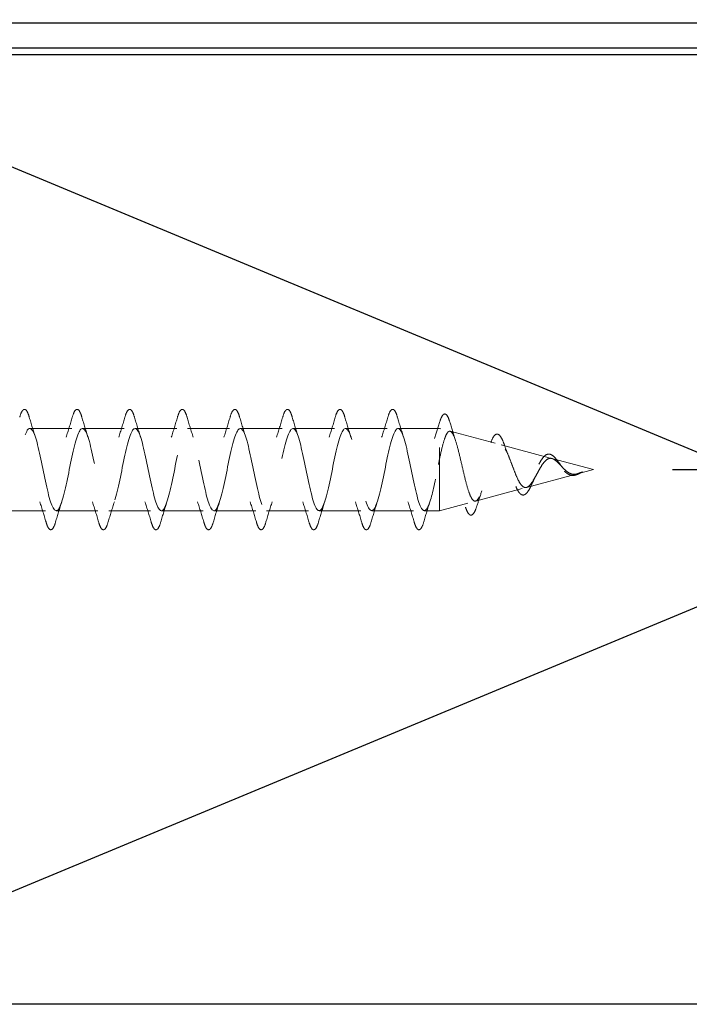
# Model space of a CAD drawing. Units: inches. Extents: x 0.6 to 21.4, y 0.6 to 16.4.
# Drawn here: x 4.7 to 5.7, y 8.4 to 10 of the extents above; entities that cross this region are included whole.
import ezdxf

# ---------------------------------------------------------------- set-up
doc = ezdxf.new("R2010")
doc.units = ezdxf.units.IN
doc.header["$LTSCALE"] = 2
doc.header["$MEASUREMENT"] = 0
doc.linetypes.add('DASHED', pattern=[0.2067, 0.1654, -0.0413])
for name, color, linetype, lineweight in [('Dimension (ANSI)', 7, 'Continuous', 25), ('Hidden (ANSI)', 7, 'DASHED', 18), ('Sketch Geometry (ANSI)', 7, 'Continuous', 25), ('Symbol (ANSI)', 7, 'Continuous', 25), ('Visible (ANSI)', 7, 'Continuous', 25)]:
    doc.layers.add(name, color=color, linetype=linetype, lineweight=lineweight)
doc.styles.add('Note Text (ANSI)', font='tahoma.ttf')
doc.dimstyles.new('Architectural (ANSI)', dxfattribs={"dimscale": 2, "dimtxt": 0.09, "dimasz": 0.098425, "dimexe": 0.125, "dimexo": 0.0625, "dimgap": 0.031496, "dimtad": 0, "dimtih": 1, "dimtoh": 1, "dimdec": 4, "dimrnd": 1e-08, "dimzin": 3, "dimdsep": 46, "dimlunit": 4, "dimtxsty": 'Note Text (ANSI)', "dimcen": 0.09, "dimdle": 0.393701, "dimclrd": 256, "dimclre": 256, "dimclrt": 256, "dimadec": 0, "dimazin": 3, "dimtfac": 1.333333, "dimtofl": 0, "dimtmove": 0, "dimatfit": 3, "dimldrblk": 'Flared-1', "dimfxl": 1, "dimfrac": 2, "dimtolj": 1, "dimtzin": 12, "dimlwd": -1, "dimlwe": -1, "dimarcsym": 0})
doc.dimstyles.new('Default (ANSI)$7', dxfattribs={"dimscale": 2, "dimtxt": 0.09, "dimasz": 0.098425, "dimexe": 0.125, "dimexo": 0.15, "dimgap": 0.031496, "dimtad": 0, "dimtih": 1, "dimtoh": 1, "dimdec": 3, "dimrnd": 1e-08, "dimzin": 4, "dimdsep": 46, "dimtxsty": 'Note Text (ANSI)', "dimcen": 0.09, "dimdle": 0.125, "dimclrd": 256, "dimclre": 256, "dimclrt": 256, "dimadec": 0, "dimazin": 1, "dimtfac": 1.333333, "dimtofl": 0, "dimtmove": 0, "dimatfit": 3, "dimldrblk": 'Flared-1', "dimfxl": 1, "dimtolj": 1, "dimtzin": 4, "dimlwd": -1, "dimlwe": -1, "dimarcsym": 0})

# ---------------------------------------------------------------- blocks, each defined once
blk = doc.blocks.new('Flared-1')
at = {"color": 0}
for p, q in [((0, 0), (-1, 0.2)), ((-1, 0.2), (-0.65, 0)), ((-1, 0), (0, 0)), ((-0.65, 0), (-1, -0.2)), ((-1, -0.2), (0, 0))]:
    blk.add_line(p, q, dxfattribs=at)
at = {"color": 0, "flags": 128}
for points in [[(-0.65, 0), (0, 0), (-1, 0.2), (-0.65, 0)], [(-0.65, 0), (-1, 0.2), (-0.65, 0), (-0.65, 0)], [(-0.65, 0), (-1, -0.2), (0, 0), (-0.65, 0)]]:
    blk.add_lwpolyline(points, dxfattribs=at)
at = {"color": 0}
for points in [[(-0.65, 0), (0, 0), (-1, 0.2), (-0.65, 0)], [(-0.65, 0), (-1, 0.2), (-0.65, 0)], [(-0.65, 0), (-1, -0.2), (0, 0), (-0.65, 0)]]:
    blk.add_solid(points, dxfattribs=at)
blk = doc.blocks.new('*D15')
at = {"layer": 'Defpoints', "color": 0, "transparency": 16777216}
for p in [(6.0447, 9.8972), (5.5886, 9.2417), (6.4592, 9.2417)]:
    blk.add_point(p, dxfattribs=at)
at = {"layer": 'Dimension (ANSI)', "transparency": 16777216}
for p, q in [((6.4592, 9.7004), (6.4592, 9.4386)), ((5.7136, 9.2417), (6.7092, 9.2417)), ((6.4592, 9.2417), (6.4592, 8.8824)), ((6.4592, 8.8824), (6.2623, 8.8824))]:
    blk.add_line(p, q, dxfattribs=at)
for points in [[(6.4264, 9.7004), (6.492, 9.7004), (6.4592, 9.8972)], [(6.4264, 9.4386), (6.492, 9.4386), (6.4592, 9.2417)]]:
    blk.add_solid(points, dxfattribs=at)
at = {"layer": 'Dimension (ANSI)', "transparency": 16777216, "insert": (5.7605, 8.9961), "char_height": 0.18, "attachment_point": 1, "style": 'Note Text (ANSI)'}
blk.add_mtext('\\A1;3/4"', dxfattribs=at)

msp = doc.modelspace()

# ---------------------------------------------------------------- linework, layer by layer
at = {"layer": 'Hidden (ANSI)', "ltscale": 0.062755}
for p, q in [((4.69935, 9.30673), (4.76535, 9.30673)), ((4.78235, 9.30673), (4.84835, 9.30673)), ((4.86535, 9.30673), (4.93135, 9.30673)), ((4.94835, 9.30673), (5.01435, 9.30673)), ((5.03135, 9.30673), (5.09735, 9.30673)), ((5.11435, 9.30673), (5.18035, 9.30673)), ((5.19735, 9.30673), (5.26335, 9.30673)), ((4.65785, 9.17673), (4.72385, 9.17673)), ((4.74085, 9.17673), (4.80685, 9.17673)), ((4.82385, 9.17673), (4.88985, 9.17673)), ((4.90685, 9.17673), (4.97285, 9.17673)), ((4.98985, 9.17673), (5.05585, 9.17673)), ((5.07285, 9.17673), (5.13885, 9.17673)), ((5.15585, 9.17673), (5.22185, 9.17673)), ((5.23885, 9.17673), (5.30485, 9.17673))]:
    msp.add_line(p, q, dxfattribs=at)
at = {"layer": 'Hidden (ANSI)', "ltscale": 0.062041}
msp.add_line((5.28035, 9.30673), (5.3456, 9.30673), dxfattribs=at)
at = {"layer": 'Hidden (ANSI)', "ltscale": 0.194373}
msp.add_line((5.3456, 9.17673), (5.3456, 9.30673), dxfattribs=at)
at = {"layer": 'Hidden (ANSI)', "ltscale": 0.002332}
msp.add_line((5.34807, 9.30607), (5.3456, 9.30673), dxfattribs=at)
at = {"layer": 'Hidden (ANSI)', "ltscale": 0.069655}
msp.add_line((5.43339, 9.28325), (5.36264, 9.30218), dxfattribs=at)
at = {"layer": 'Hidden (ANSI)', "ltscale": 0.074582}
msp.add_line((5.51872, 9.26043), (5.44297, 9.28069), dxfattribs=at)
at = {"layer": 'Hidden (ANSI)', "ltscale": 0.06428}
msp.add_line((5.5886, 9.24173), (5.52329, 9.2592), dxfattribs=at)
at = {"layer": 'Hidden (ANSI)', "ltscale": 0.024685}
msp.add_line((5.5886, 9.24173), (5.56346, 9.23501), dxfattribs=at)
at = {"layer": 'Hidden (ANSI)', "ltscale": 0.077046}
msp.add_line((5.56138, 9.23445), (5.48313, 9.21352), dxfattribs=at)
at = {"layer": 'Hidden (ANSI)', "ltscale": 0.072118}
msp.add_line((5.47606, 9.21163), (5.4028, 9.19203), dxfattribs=at)
at = {"layer": 'Hidden (ANSI)', "ltscale": 0.022518}
msp.add_line((5.32185, 9.17673), (5.3456, 9.17673), dxfattribs=at)
at = {"layer": 'Hidden (ANSI)', "ltscale": 0.044391}
msp.add_line((5.39073, 9.18881), (5.3456, 9.17673), dxfattribs=at)
at = {"layer": 'Hidden (ANSI)', "ltscale": 0.090851}
for points in [[(4.6833, 9.32451), (4.68478, 9.32958), (4.68624, 9.33314), (4.68876, 9.33609), (4.68977, 9.33675), (4.69273, 9.33671), (4.69412, 9.33508), (4.69642, 9.3306), (4.69741, 9.32789), (4.6984, 9.32451)], [(4.7663, 9.32451), (4.76778, 9.32958), (4.76924, 9.33314), (4.77176, 9.33609), (4.77277, 9.33675), (4.77573, 9.33671), (4.77712, 9.33508), (4.77942, 9.3306), (4.78041, 9.32789), (4.7814, 9.32451)], [(4.8493, 9.32451), (4.85078, 9.32958), (4.85224, 9.33314), (4.85476, 9.33609), (4.85577, 9.33675), (4.85873, 9.33671), (4.86012, 9.33508), (4.86242, 9.3306), (4.86341, 9.32789), (4.8644, 9.32451)], [(4.9323, 9.32451), (4.93378, 9.32958), (4.93524, 9.33314), (4.93776, 9.33609), (4.93877, 9.33675), (4.94173, 9.33671), (4.94312, 9.33508), (4.94542, 9.3306), (4.94641, 9.32789), (4.9474, 9.32451)], [(5.0153, 9.32451), (5.01678, 9.32958), (5.01824, 9.33314), (5.02076, 9.33609), (5.02177, 9.33675), (5.02473, 9.33671), (5.02612, 9.33508), (5.02842, 9.3306), (5.02941, 9.32789), (5.0304, 9.32451)], [(5.0983, 9.32451), (5.09978, 9.32958), (5.10124, 9.33314), (5.10376, 9.33609), (5.10477, 9.33675), (5.10773, 9.33671), (5.10912, 9.33508), (5.11142, 9.3306), (5.11241, 9.32789), (5.1134, 9.32451)], [(5.1813, 9.32451), (5.18278, 9.32958), (5.18424, 9.33314), (5.18676, 9.33609), (5.18777, 9.33675), (5.19073, 9.33671), (5.19212, 9.33508), (5.19442, 9.3306), (5.19541, 9.32789), (5.1964, 9.32451)], [(5.2643, 9.32451), (5.26578, 9.32958), (5.26724, 9.33314), (5.26976, 9.33609), (5.27077, 9.33675), (5.27373, 9.33671), (5.27512, 9.33508), (5.27742, 9.3306), (5.27841, 9.32789), (5.2794, 9.32451)], [(4.7399, 9.15895), (4.73842, 9.15389), (4.73696, 9.15032), (4.73444, 9.14737), (4.73343, 9.14672), (4.73047, 9.14676), (4.72908, 9.14839), (4.72678, 9.15286), (4.72579, 9.15558), (4.7248, 9.15895)], [(4.8229, 9.15895), (4.82142, 9.15389), (4.81996, 9.15032), (4.81744, 9.14737), (4.81643, 9.14672), (4.81347, 9.14676), (4.81208, 9.14839), (4.80978, 9.15286), (4.80879, 9.15558), (4.8078, 9.15895)], [(4.9059, 9.15895), (4.90442, 9.15389), (4.90296, 9.15032), (4.90044, 9.14737), (4.89943, 9.14672), (4.89647, 9.14676), (4.89508, 9.14839), (4.89278, 9.15286), (4.89179, 9.15558), (4.8908, 9.15895)], [(4.9889, 9.15895), (4.98742, 9.15389), (4.98596, 9.15032), (4.98344, 9.14737), (4.98243, 9.14672), (4.97947, 9.14676), (4.97808, 9.14839), (4.97578, 9.15286), (4.97479, 9.15558), (4.9738, 9.15895)], [(5.0719, 9.15895), (5.07042, 9.15389), (5.06896, 9.15032), (5.06644, 9.14737), (5.06543, 9.14672), (5.06247, 9.14676), (5.06108, 9.14839), (5.05878, 9.15286), (5.05779, 9.15558), (5.0568, 9.15895)], [(5.1549, 9.15895), (5.15342, 9.15389), (5.15196, 9.15032), (5.14944, 9.14737), (5.14843, 9.14672), (5.14547, 9.14676), (5.14408, 9.14839), (5.14178, 9.15286), (5.14079, 9.15558), (5.1398, 9.15895)], [(5.2379, 9.15895), (5.23642, 9.15389), (5.23496, 9.15032), (5.23244, 9.14737), (5.23143, 9.14672), (5.22847, 9.14676), (5.22708, 9.14839), (5.22478, 9.15286), (5.22379, 9.15558), (5.2228, 9.15895)], [(5.3209, 9.15895), (5.31942, 9.15389), (5.31796, 9.15032), (5.31544, 9.14737), (5.31443, 9.14672), (5.31147, 9.14676), (5.31008, 9.14839), (5.30778, 9.15286), (5.30679, 9.15558), (5.3058, 9.15895)]]:
    msp.add_open_spline(points, degree=3, knots=[0, 0, 0, 0, 0.08068206, 0.08068206, 0.12137804, 0.12137804, 0.18811443, 0.18811443, 0.24184971, 0.24184971, 0.24184971, 0.24184971], dxfattribs=at)
at = {"layer": 'Hidden (ANSI)', "ltscale": 0.031888}
for points in [[(4.6984, 9.32451), (4.70154, 9.31383), (4.70476, 9.30317), (4.70818, 9.29276)], [(4.75652, 9.29276), (4.75994, 9.30317), (4.76316, 9.31383), (4.7663, 9.32451)], [(4.7814, 9.32451), (4.78454, 9.31383), (4.78776, 9.30317), (4.79118, 9.29276)], [(4.83952, 9.29276), (4.84294, 9.30317), (4.84616, 9.31383), (4.8493, 9.32451)], [(4.8644, 9.32451), (4.86754, 9.31383), (4.87076, 9.30317), (4.87418, 9.29276)], [(4.92252, 9.29276), (4.92594, 9.30317), (4.92916, 9.31383), (4.9323, 9.32451)], [(4.9474, 9.32451), (4.95054, 9.31383), (4.95376, 9.30317), (4.95718, 9.29276)], [(5.00552, 9.29276), (5.00894, 9.30317), (5.01216, 9.31383), (5.0153, 9.32451)], [(5.0304, 9.32451), (5.03354, 9.31383), (5.03676, 9.30317), (5.04018, 9.29276)], [(5.08852, 9.29276), (5.09194, 9.30317), (5.09516, 9.31383), (5.0983, 9.32451)], [(5.1134, 9.32451), (5.11654, 9.31383), (5.11976, 9.30317), (5.12318, 9.29276)], [(5.17152, 9.29276), (5.17494, 9.30317), (5.17816, 9.31383), (5.1813, 9.32451)], [(5.1964, 9.32451), (5.19954, 9.31383), (5.20276, 9.30317), (5.20618, 9.29276)], [(5.25452, 9.29276), (5.25794, 9.30317), (5.26116, 9.31383), (5.2643, 9.32451)], [(5.2794, 9.32451), (5.28254, 9.31383), (5.28576, 9.30317), (5.28918, 9.29276)], [(4.7248, 9.15895), (4.72166, 9.16964), (4.71844, 9.1803), (4.71502, 9.19071)], [(4.74968, 9.19071), (4.74626, 9.1803), (4.74304, 9.16964), (4.7399, 9.15895)], [(4.8078, 9.15895), (4.80466, 9.16964), (4.80144, 9.1803), (4.79802, 9.19071)], [(4.83268, 9.19071), (4.82926, 9.1803), (4.82604, 9.16964), (4.8229, 9.15895)], [(4.8908, 9.15895), (4.88766, 9.16964), (4.88444, 9.1803), (4.88102, 9.19071)], [(4.91568, 9.19071), (4.91226, 9.1803), (4.90904, 9.16964), (4.9059, 9.15895)], [(4.9738, 9.15895), (4.97066, 9.16964), (4.96744, 9.1803), (4.96402, 9.19071)], [(4.99868, 9.19071), (4.99526, 9.1803), (4.99204, 9.16964), (4.9889, 9.15895)], [(5.0568, 9.15895), (5.05366, 9.16964), (5.05044, 9.1803), (5.04702, 9.19071)], [(5.08168, 9.19071), (5.07826, 9.1803), (5.07504, 9.16964), (5.0719, 9.15895)], [(5.1398, 9.15895), (5.13666, 9.16964), (5.13344, 9.1803), (5.13002, 9.19071)], [(5.16468, 9.19071), (5.16126, 9.1803), (5.15804, 9.16964), (5.1549, 9.15895)], [(5.2228, 9.15895), (5.21966, 9.16964), (5.21644, 9.1803), (5.21302, 9.19071)], [(5.24768, 9.19071), (5.24426, 9.1803), (5.24104, 9.16964), (5.2379, 9.15895)], [(5.3058, 9.15895), (5.30266, 9.16964), (5.29944, 9.1803), (5.29602, 9.19071)], [(5.33068, 9.19071), (5.32726, 9.1803), (5.32404, 9.16964), (5.3209, 9.15895)]]:
    msp.add_open_spline(points, degree=3, dxfattribs=at)
at = {"layer": 'Hidden (ANSI)', "ltscale": 0.027268}
msp.add_open_spline([(5.33787, 9.29084), (5.34087, 9.29964), (5.34371, 9.30867), (5.34647, 9.31775)], degree=3, dxfattribs=at)
at = {"layer": 'Hidden (ANSI)', "ltscale": 0.089749}
msp.add_open_spline([(5.34647, 9.31775), (5.34796, 9.32264), (5.34943, 9.3261), (5.35201, 9.32895), (5.35303, 9.32957), (5.35593, 9.32952), (5.35734, 9.32802), (5.35992, 9.32338), (5.36118, 9.32002), (5.36244, 9.31573)], degree=3, knots=[0, 0, 0, 0, 0.07703325, 0.07703325, 0.11549333, 0.11549333, 0.17728724, 0.17728724, 0.23885063, 0.23885063, 0.23885063, 0.23885063], dxfattribs=at)
at = {"layer": 'Hidden (ANSI)', "ltscale": 0.028608}
msp.add_open_spline([(5.36244, 9.31573), (5.36526, 9.30614), (5.36815, 9.29658), (5.37122, 9.28725)], degree=3, dxfattribs=at)
at = {"layer": 'Hidden (ANSI)', "ltscale": 1.05834}
msp.add_open_spline([(4.2956, 9.2843), (4.2983, 9.27433), (4.30099, 9.26185), (4.30369, 9.24866), (4.30913, 9.22205), (4.31457, 9.19445), (4.32001, 9.18299), (4.32545, 9.17153), (4.33089, 9.17705), (4.33633, 9.19612), (4.34176, 9.21519), (4.3472, 9.24643), (4.35264, 9.27044), (4.35808, 9.29445), (4.36352, 9.30951), (4.36896, 9.30625), (4.3744, 9.303), (4.37984, 9.28167), (4.38528, 9.25551), (4.39072, 9.22936), (4.39616, 9.20026), (4.4016, 9.18629), (4.40704, 9.17232), (4.41247, 9.17449), (4.41791, 9.19144), (4.42335, 9.2084), (4.42879, 9.23892), (4.43423, 9.26406), (4.43967, 9.2892), (4.44511, 9.30713), (4.45055, 9.30673), (4.45599, 9.30632), (4.46143, 9.28761), (4.46687, 9.26221), (4.47231, 9.2368), (4.47775, 9.20655), (4.48319, 9.19022), (4.48862, 9.1739), (4.49406, 9.17269), (4.4995, 9.18734), (4.50494, 9.20199), (4.51038, 9.23145), (4.51582, 9.25743), (4.52126, 9.2834), (4.5267, 9.30401), (4.53214, 9.30646), (4.53758, 9.30891), (4.54302, 9.29302), (4.54846, 9.26866), (4.5539, 9.24431), (4.55934, 9.21323), (4.56477, 9.19474), (4.57021, 9.17625), (4.57565, 9.17167), (4.58109, 9.18386), (4.58653, 9.19604), (4.59197, 9.2241), (4.59741, 9.25061), (4.60285, 9.27713), (4.60829, 9.30018), (4.61373, 9.30546), (4.61917, 9.31073), (4.62461, 9.29786), (4.63005, 9.27482), (4.63549, 9.25178), (4.64092, 9.22024), (4.64636, 9.1998), (4.6518, 9.17935), (4.65724, 9.17146), (4.66268, 9.18103), (4.66812, 9.19061), (4.67356, 9.21695), (4.679, 9.2437), (4.68444, 9.27045), (4.68988, 9.29568), (4.69532, 9.30373), (4.70076, 9.31177), (4.7062, 9.30205), (4.71164, 9.28059), (4.71707, 9.25914), (4.72251, 9.2275), (4.72795, 9.20533), (4.73339, 9.18316), (4.73883, 9.17205), (4.74427, 9.1789), (4.74971, 9.18575), (4.75515, 9.21008), (4.76059, 9.23676), (4.76603, 9.26345), (4.77147, 9.29057), (4.77691, 9.30129), (4.78235, 9.31201), (4.78779, 9.30555), (4.79322, 9.28593), (4.79866, 9.2663), (4.8041, 9.23492), (4.80954, 9.21128), (4.81498, 9.18763), (4.82042, 9.17343), (4.82586, 9.17748), (4.8313, 9.18154), (4.83674, 9.20357), (4.84218, 9.22988), (4.84762, 9.2562), (4.85306, 9.2849), (4.8585, 9.29818), (4.86394, 9.31145), (4.86937, 9.30833), (4.87481, 9.29076), (4.88025, 9.27318), (4.88569, 9.24242), (4.89113, 9.21757), (4.89657, 9.19272), (4.90201, 9.17559), (4.90745, 9.1768), (4.91289, 9.17801), (4.91833, 9.19749), (4.92377, 9.22314), (4.92921, 9.24878), (4.93465, 9.27875), (4.94009, 9.29442), (4.94552, 9.31009), (4.95096, 9.31035), (4.9564, 9.29503), (4.96184, 9.2797), (4.96728, 9.24991), (4.97272, 9.22414), (4.97816, 9.19838), (4.9836, 9.1785), (4.98904, 9.17686), (4.99448, 9.17521), (4.99992, 9.19192), (5.00536, 9.2166), (5.0108, 9.24129), (5.01623, 9.27216), (5.02167, 9.29006), (5.02711, 9.30796), (5.03255, 9.31159), (5.03799, 9.29869), (5.04343, 9.28579), (5.04887, 9.2573), (5.05431, 9.23091), (5.05975, 9.20452), (5.06519, 9.18213), (5.07063, 9.17765), (5.07607, 9.17317), (5.08151, 9.18692), (5.08695, 9.21036), (5.09238, 9.2338), (5.09782, 9.26524), (5.10326, 9.28515), (5.1087, 9.30507), (5.11414, 9.31203), (5.11958, 9.3017), (5.12502, 9.29138), (5.13046, 9.26452), (5.1359, 9.23781), (5.14134, 9.21109), (5.14678, 9.18645), (5.15222, 9.17918), (5.15766, 9.17191), (5.1631, 9.18254), (5.16853, 9.20447), (5.17397, 9.2264), (5.17941, 9.25804), (5.18485, 9.27975), (5.19029, 9.30146), (5.19573, 9.31167), (5.20117, 9.30403), (5.20661, 9.2964), (5.21205, 9.27148), (5.21749, 9.24474), (5.22293, 9.21801), (5.22837, 9.19139), (5.23381, 9.18142), (5.23925, 9.17144), (5.24468, 9.17883), (5.25012, 9.199), (5.25556, 9.21917), (5.261, 9.25066), (5.26644, 9.27391), (5.27188, 9.29717), (5.27732, 9.31051), (5.28276, 9.30566), (5.2882, 9.3008), (5.29364, 9.2781), (5.29908, 9.25165), (5.30452, 9.2252), (5.30996, 9.1969), (5.3154, 9.18434), (5.32083, 9.17178), (5.32627, 9.17585), (5.33171, 9.19402), (5.3359, 9.208), (5.34008, 9.22946), (5.34426, 9.24988)], degree=3, knots=[5.5640255, 5.5640255, 5.5640255, 5.5640255, 6.1763847, 6.1763847, 6.1763847, 7.4116617, 7.4116617, 7.4116617, 8.6469386, 8.6469386, 8.6469386, 9.8822156, 9.8822156, 9.8822156, 11.1174925, 11.1174925, 11.1174925, 12.3527695, 12.3527695, 12.3527695, 13.5880464, 13.5880464, 13.5880464, 14.8233233, 14.8233233, 14.8233233, 16.0586003, 16.0586003, 16.0586003, 17.2938772, 17.2938772, 17.2938772, 18.5291542, 18.5291542, 18.5291542, 19.7644311, 19.7644311, 19.7644311, 20.9997081, 20.9997081, 20.9997081, 22.234985, 22.234985, 22.234985, 23.470262, 23.470262, 23.470262, 24.7055389, 24.7055389, 24.7055389, 25.9408158, 25.9408158, 25.9408158, 27.1760928, 27.1760928, 27.1760928, 28.4113697, 28.4113697, 28.4113697, 29.6466467, 29.6466467, 29.6466467, 30.8819236, 30.8819236, 30.8819236, 32.1172006, 32.1172006, 32.1172006, 33.3524775, 33.3524775, 33.3524775, 34.5877545, 34.5877545, 34.5877545, 35.8230314, 35.8230314, 35.8230314, 37.0583084, 37.0583084, 37.0583084, 38.2935853, 38.2935853, 38.2935853, 39.5288622, 39.5288622, 39.5288622, 40.7641392, 40.7641392, 40.7641392, 41.9994161, 41.9994161, 41.9994161, 43.2346931, 43.2346931, 43.2346931, 44.46997, 44.46997, 44.46997, 45.705247, 45.705247, 45.705247, 46.9405239, 46.9405239, 46.9405239, 48.1758009, 48.1758009, 48.1758009, 49.4110778, 49.4110778, 49.4110778, 50.6463547, 50.6463547, 50.6463547, 51.8816317, 51.8816317, 51.8816317, 53.1169086, 53.1169086, 53.1169086, 54.3521856, 54.3521856, 54.3521856, 55.5874625, 55.5874625, 55.5874625, 56.8227395, 56.8227395, 56.8227395, 58.0580164, 58.0580164, 58.0580164, 59.2932934, 59.2932934, 59.2932934, 60.5285703, 60.5285703, 60.5285703, 61.7638473, 61.7638473, 61.7638473, 62.9991242, 62.9991242, 62.9991242, 64.2344011, 64.2344011, 64.2344011, 65.4696781, 65.4696781, 65.4696781, 66.704955, 66.704955, 66.704955, 67.940232, 67.940232, 67.940232, 69.1755089, 69.1755089, 69.1755089, 70.4107859, 70.4107859, 70.4107859, 71.6460628, 71.6460628, 71.6460628, 72.8813398, 72.8813398, 72.8813398, 74.1166167, 74.1166167, 74.1166167, 75.3518937, 75.3518937, 75.3518937, 76.5871706, 76.5871706, 76.5871706, 77.8224475, 77.8224475, 77.8224475, 79.0577245, 79.0577245, 79.0577245, 80.2930014, 80.2930014, 80.2930014, 81.5282784, 81.5282784, 81.5282784, 82.7635553, 82.7635553, 82.7635553, 83.9988323, 83.9988323, 83.9988323, 84.9486654, 84.9486654, 84.9486654, 84.9486654], dxfattribs=at)
at = {"layer": 'Hidden (ANSI)', "ltscale": 0.543375}
msp.add_open_spline([(5.3456, 9.25707), (5.34728, 9.26524), (5.34895, 9.27285), (5.35234, 9.28589), (5.35401, 9.29124), (5.3574, 9.29896), (5.35908, 9.30131), (5.36247, 9.30274), (5.36415, 9.30187), (5.36754, 9.29704), (5.36922, 9.29321), (5.37261, 9.28314), (5.3743, 9.27705), (5.37769, 9.26351), (5.37938, 9.25622), (5.38278, 9.24145), (5.38446, 9.23413), (5.38787, 9.22048), (5.38956, 9.21427), (5.39297, 9.2038), (5.39465, 9.1996), (5.39807, 9.1938), (5.39976, 9.19218), (5.40318, 9.19172), (5.40487, 9.19281), (5.40829, 9.1975), (5.40998, 9.20099), (5.41341, 9.20985), (5.41511, 9.21507), (5.41854, 9.22648), (5.42024, 9.23252), (5.42368, 9.24454), (5.42539, 9.2504), (5.42883, 9.26111), (5.43054, 9.26587), (5.43399, 9.27362), (5.4357, 9.27658), (5.43917, 9.28031), (5.44088, 9.2811), (5.44435, 9.28044), (5.44607, 9.27906), (5.44955, 9.27438), (5.45128, 9.27119), (5.45477, 9.26351), (5.4565, 9.25914), (5.46, 9.2499), (5.46174, 9.24515), (5.46525, 9.23598), (5.467, 9.23166), (5.47053, 9.22409), (5.47228, 9.2209), (5.47583, 9.21609), (5.47759, 9.21448), (5.48116, 9.21305), (5.48293, 9.21319), (5.48652, 9.21513), (5.4883, 9.21686), (5.49192, 9.22157), (5.49371, 9.22446), (5.49708, 9.23039), (5.49862, 9.23327), (5.50171, 9.23902), (5.50324, 9.24185), (5.50482, 9.24454)], degree=3, knots=[0, 0, 0, 0, 0.0662455, 0.0662455, 0.1312266, 0.1312266, 0.1949439, 0.1949439, 0.2573984, 0.2573984, 0.3185909, 0.3185909, 0.3785225, 0.3785225, 0.4371941, 0.4371941, 0.4946071, 0.4946071, 0.5507627, 0.5507627, 0.6056626, 0.6056626, 0.6593082, 0.6593082, 0.7117016, 0.7117016, 0.7628447, 0.7628447, 0.8127399, 0.8127399, 0.8613896, 0.8613896, 0.9087967, 0.9087967, 0.9549645, 0.9549645, 0.9998965, 0.9998965, 1.0435967, 1.0435967, 1.0860698, 1.0860698, 1.1273208, 1.1273208, 1.1673558, 1.1673558, 1.2061815, 1.2061815, 1.2438056, 1.2438056, 1.2802371, 1.2802371, 1.3154864, 1.3154864, 1.3495657, 1.3495657, 1.3824892, 1.3824892, 1.4142741, 1.4142741, 1.4402428, 1.4402428, 1.4652138, 1.4652138, 1.4652138, 1.4652138], dxfattribs=at)
at = {"layer": 'Hidden (ANSI)', "ltscale": 0.081937}
msp.add_open_spline([(5.4268, 9.28432), (5.4283, 9.28852), (5.42984, 9.2919), (5.43304, 9.29648), (5.43489, 9.29788), (5.43864, 9.29767), (5.44024, 9.29646), (5.44319, 9.29258), (5.44463, 9.28979), (5.44688, 9.28438), (5.44769, 9.28223), (5.4485, 9.27989)], degree=3, knots=[0, 0, 0, 0, 0.05184629, 0.05184629, 0.10322818, 0.10322818, 0.14839671, 0.14839671, 0.19316884, 0.19316884, 0.21790253, 0.21790253, 0.21790253, 0.21790253], dxfattribs=at)
at = {"layer": 'Hidden (ANSI)', "ltscale": 0.017384}
msp.add_open_spline([(5.4485, 9.27989), (5.45044, 9.2743), (5.45246, 9.26882), (5.45462, 9.26369)], degree=3, dxfattribs=at)
at = {"layer": 'Hidden (ANSI)', "ltscale": 0.006984}
msp.add_open_spline([(5.34426, 9.24988), (5.34471, 9.2523), (5.34515, 9.2547), (5.3456, 9.25707)], degree=3, dxfattribs=at)
at = {"layer": 'Hidden (ANSI)', "ltscale": 0.006331}
msp.add_open_spline([(5.50265, 9.25042), (5.50357, 9.25177), (5.50448, 9.25325), (5.50537, 9.25481)], degree=3, dxfattribs=at)
at = {"layer": 'Hidden (ANSI)', "ltscale": 0.084252}
msp.add_open_spline([(5.50482, 9.24454), (5.50664, 9.24765), (5.50848, 9.2505), (5.51224, 9.25517), (5.5141, 9.25696), (5.51791, 9.25921), (5.5198, 9.25968), (5.52368, 9.25929), (5.52561, 9.25848), (5.52957, 9.2558), (5.53154, 9.25401), (5.53561, 9.24988), (5.53763, 9.24763), (5.54182, 9.2432), (5.54391, 9.2411), (5.54828, 9.23756), (5.55046, 9.23618), (5.55412, 9.2348), (5.55549, 9.23448), (5.55827, 9.23422), (5.55964, 9.23428), (5.56105, 9.23449)], degree=3, knots=[0, 0, 0, 0, 0.02825569, 0.02825569, 0.05549398, 0.05549398, 0.08175792, 0.08175792, 0.10710242, 0.10710242, 0.13159882, 0.13159882, 0.15534179, 0.15534179, 0.17845994, 0.17845994, 0.20113225, 0.20113225, 0.21450911, 0.21450911, 0.22739151, 0.22739151, 0.22739151, 0.22739151], dxfattribs=at)
at = {"layer": 'Hidden (ANSI)', "ltscale": 0.061099}
msp.add_open_spline([(5.50537, 9.25481), (5.50696, 9.25763), (5.50863, 9.2601), (5.51203, 9.26381), (5.51382, 9.26515), (5.51741, 9.26636), (5.51922, 9.26633), (5.52257, 9.26514), (5.52417, 9.26409), (5.52743, 9.26118), (5.52915, 9.25924), (5.53256, 9.25494), (5.53429, 9.25256), (5.53666, 9.2493), (5.53728, 9.24846), (5.53791, 9.24762)], degree=3, knots=[0, 0, 0, 0, 0.02910865, 0.02910865, 0.05740619, 0.05740619, 0.08356153, 0.08356153, 0.1070554, 0.1070554, 0.1314364, 0.1314364, 0.15451015, 0.15451015, 0.16249492, 0.16249492, 0.16249492, 0.16249492], dxfattribs=at)
at = {"layer": 'Hidden (ANSI)', "ltscale": 0.004274}
msp.add_open_spline([(5.53791, 9.24762), (5.53855, 9.24676), (5.5392, 9.24597), (5.53986, 9.24527)], degree=3, dxfattribs=at)
at = {"layer": 'Hidden (ANSI)', "ltscale": 0.001843}
msp.add_open_spline([(5.54385, 9.23836), (5.54355, 9.23864), (5.54325, 9.2389), (5.54295, 9.23915)], degree=3, dxfattribs=at)
at = {"layer": 'Hidden (ANSI)', "ltscale": 0.020517}
msp.add_open_spline([(5.56011, 9.23295), (5.55817, 9.23246), (5.55626, 9.23233), (5.55259, 9.23285), (5.55078, 9.2335), (5.54726, 9.23546), (5.54551, 9.23681), (5.54385, 9.23836)], degree=3, knots=[0, 0, 0, 0, 0.018393224, 0.018393224, 0.036205083, 0.036205083, 0.054770464, 0.054770464, 0.054770464, 0.054770464], dxfattribs=at)
at = {"layer": 'Hidden (ANSI)', "ltscale": 0.012584}
msp.add_open_spline([(5.57135, 9.23803), (5.56939, 9.23702), (5.56746, 9.23595), (5.56373, 9.23414), (5.56189, 9.23339), (5.56011, 9.23295)], degree=3, knots=[0, 0, 0, 0, 0.016787656, 0.016787656, 0.033696004, 0.033696004, 0.033696004, 0.033696004], dxfattribs=at)
at = {"layer": 'Hidden (ANSI)', "ltscale": 0.014929}
msp.add_open_spline([(5.56768, 9.23644), (5.56932, 9.23709), (5.57061, 9.23767), (5.57126, 9.23799), (5.57137, 9.23804), (5.57147, 9.2381), (5.5715, 9.23811), (5.57153, 9.23813), (5.57154, 9.23814), (5.57154, 9.23815), (5.57154, 9.23815), (5.57154, 9.23815), (5.57154, 9.23815), (5.57154, 9.23816), (5.57154, 9.23816), (5.57154, 9.23816), (5.57154, 9.23816), (5.57154, 9.23816), (5.57153, 9.23816), (5.57153, 9.23816), (5.57152, 9.23816), (5.57149, 9.23815), (5.57147, 9.23815), (5.57132, 9.23811), (5.57111, 9.23804), (5.57044, 9.23779), (5.57002, 9.23762), (5.56896, 9.2372), (5.56832, 9.23694), (5.56548, 9.2358), (5.56337, 9.23498), (5.56129, 9.23443)], degree=3, knots=[0, 0, 0, 0, 0.014119035, 0.014119035, 0.016589004, 0.016589004, 0.017387925, 0.017387925, 0.017896368, 0.017896368, 0.018041972, 0.018041972, 0.018131829, 0.018131829, 0.018208215, 0.018208215, 0.018294905, 0.018294905, 0.018440024, 0.018440024, 0.018776838, 0.018776838, 0.019901524, 0.019901524, 0.025284008, 0.025284008, 0.033079894, 0.033079894, 0.045461385, 0.045461385, 0.087914078, 0.087914078, 0.087914078, 0.087914078], dxfattribs=at)
at = {"layer": 'Hidden (ANSI)', "ltscale": 0.074011}
msp.add_open_spline([(5.49262, 9.22119), (5.49111, 9.21768), (5.48961, 9.21446), (5.48668, 9.20901), (5.48522, 9.20674), (5.48221, 9.20326), (5.48062, 9.20208), (5.47726, 9.20128), (5.4755, 9.20176), (5.47254, 9.20398), (5.47121, 9.20561), (5.46871, 9.20968), (5.46752, 9.21213), (5.46635, 9.21491)], degree=3, knots=[0, 0, 0, 0, 0.03225934, 0.03225934, 0.06477053, 0.06477053, 0.09944732, 0.09944732, 0.13431278, 0.13431278, 0.16629149, 0.16629149, 0.1969205, 0.1969205, 0.1969205, 0.1969205], dxfattribs=at)
at = {"layer": 'Hidden (ANSI)', "ltscale": 0.01105}
msp.add_open_spline([(5.49698, 9.23025), (5.49546, 9.22749), (5.49401, 9.22441), (5.49262, 9.22119)], degree=3, dxfattribs=at)
at = {"layer": 'Hidden (ANSI)', "ltscale": 0.002663}
msp.add_open_spline([(5.56129, 9.23443), (5.56088, 9.23432), (5.56048, 9.23423), (5.55966, 9.23405), (5.55924, 9.23397), (5.55882, 9.23391)], degree=3, knots=[0, 0, 0, 0, 0.0035917242, 0.0035917242, 0.0073699905, 0.0073699905, 0.0073699905, 0.0073699905], dxfattribs=at)
at = {"layer": 'Hidden (ANSI)', "ltscale": 0.007178}
msp.add_open_spline([(5.56105, 9.23449), (5.56198, 9.23464), (5.56292, 9.23485), (5.56513, 9.23548), (5.56639, 9.23593), (5.56768, 9.23644)], degree=3, knots=[0, 0, 0, 0, 0.008435111, 0.008435111, 0.019461427, 0.019461427, 0.019461427, 0.019461427], dxfattribs=at)
at = {"layer": 'Hidden (ANSI)', "ltscale": 0.023185}
msp.add_open_spline([(5.41273, 9.20818), (5.41009, 9.20085), (5.4076, 9.19322), (5.40521, 9.18554)], degree=3, dxfattribs=at)
at = {"layer": 'Hidden (ANSI)', "ltscale": 0.086736}
msp.add_open_spline([(5.40521, 9.18554), (5.40373, 9.1808), (5.40226, 9.177), (5.39926, 9.1717), (5.39768, 9.17), (5.39385, 9.16966), (5.39218, 9.17106), (5.38939, 9.17546), (5.38809, 9.1786), (5.38681, 9.18256)], degree=3, knots=[0, 0, 0, 0, 0.05869706, 0.05869706, 0.11802849, 0.11802849, 0.17537213, 0.17537213, 0.23065778, 0.23065778, 0.23065778, 0.23065778], dxfattribs=at)
at = {"layer": 'Sketch Geometry (ANSI)', "color": 36, "true_color": 0x804000}
for p, q in [((4.33221, 9.86062), (7.75899, 8.43385)), ((7.75899, 9.86062), (4.33221, 8.43385))]:
    msp.add_line(p, q, dxfattribs=at)
at = {"layer": 'Visible (ANSI)', "color": 30, "true_color": 0xff8000}
for p, q in [((4.31685, 9.94723), (7.7956, 9.94723)), ((7.7956, 9.90723), (4.31685, 9.90723))]:
    msp.add_line(p, q, dxfattribs=at)
at = {"layer": 'Visible (ANSI)', "color": 36, "true_color": 0x804000}
for p, q in [((4.4206, 9.89723), (7.6706, 9.89723)), ((7.6706, 8.39723), (4.4206, 8.39723))]:
    msp.add_line(p, q, dxfattribs=at)

# ---------------------------------------------------------------- dimensions: what is measured, and where the dimension line sits
at = {"layer": 'Dimension (ANSI)'}
dim = msp.add_linear_dim(base=(6.45917, 9.24173), p1=(6.04471, 9.89723), p2=(5.5886, 9.24173), angle=270, dimstyle='Architectural (ANSI)', override={"dimdec": 2, "dimlfac": 1, "dimse1": 1, "dimtp": 0, "dimtm": 0, "dimtdec": 2, "dimatfit": 2}, dxfattribs=at)
dim.commit()
dim.dimension.update_dxf_attribs({"geometry": '*D15', "text_midpoint": (5.97992, 8.88242), "dimtype": 160})

# ---------------------------------------------------------------- leaders
at = {"layer": 'Symbol (ANSI)', "annotation_type": 0, "has_hookline": 1, "hookline_direction": 0, "text_width": 3.98345}
msp.add_leader([(4.06434, 9.46697), (5.16549, 13.80362), (5.36234, 13.80362)], dimstyle='Default (ANSI)$7', override={"dimtad": 0}, dxfattribs=at)

doc.saveas('drawing.dxf')
